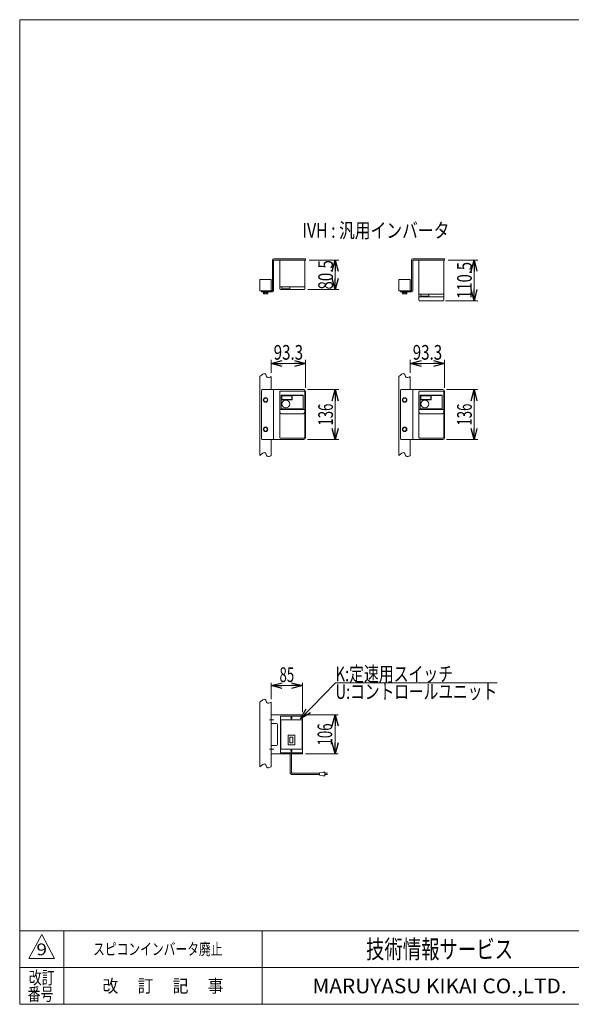
# Model space of a CAD drawing. Units: millimetres. Extents: x -1970 to 1970, y -1352 to 1351.
# Drawn here: x -1970 to -469, y -1329 to 1351 of the extents above; entities that cross this region are included whole.
import ezdxf
from ezdxf.enums import TextEntityAlignment as Align

# ---------------------------------------------------------------- set-up
doc = ezdxf.new("R2010")
doc.units = ezdxf.units.MM
doc.header["$LTSCALE"] = 2.5
doc.linetypes.add('CENTERX2', pattern=[101.6, 63.5, -12.7, 12.7, -12.7])
for name, color, linetype in [('2', 7, 'Continuous'), ('L-05', 7, 'Continuous'), ('L-4', 7, 'Continuous'), ('ZUWAKU', 7, 'Continuous')]:
    doc.layers.add(name, color=color, linetype=linetype)
doc.styles.add('dcStyle0', font='ＭＳ Ｐゴシック', dxfattribs={"width": 1.2})
doc.styles.add('dcStyle1', font='txt.shx', dxfattribs={"bigfont": 'bigfont'})
doc.dimstyles.new('dc_Rotated', dxfattribs={"dimtxt": 40, "dimasz": 30.000019, "dimexe": 10, "dimexo": 10, "dimgap": 10, "dimtad": 3, "dimdsep": 46, "dimtxsty": 'dcStyle0', "dimblk1": 'OPEN30', "dimblk2": 'OPEN30', "dimsah": 1, "dimcen": 0.09, "dimclrd": 2, "dimclre": 2, "dimclrt": 2, "dimadec": 0, "dimazin": 2, "dimtfac": 1, "dimtdec": 4, "dimtmove": 0, "dimatfit": 3, "dimfxl": 1, "dimarcsym": 1})

# ---------------------------------------------------------------- blocks, each defined once
blk = doc.blocks.new('_Open30')
at = {"color": 0, "linetype": 'ByBlock', "lineweight": -2}
for p, q in [((-1, 0.267949), (0, 0)), ((0, 0), (-1, -0.267949)), ((0, 0), (-1, 0))]:
    blk.add_line(p, q, dxfattribs=at)
blk = doc.blocks.new('*D25')
at = {"color": 2, "linetype": 'Continuous', "lineweight": 13}
for p, q in [((-1285.5, -498.2), (-1285.5, -453.4)), ((-1200.5, -533.2), (-1200.5, -453.4)), ((-1285.5, -461.4), (-1200.5, -461.4))]:
    blk.add_line(p, q, dxfattribs=at)
at = {"color": 2, "xscale": 30.00002807615286, "yscale": 29.99989368223643}
for p, rotation in [((-1285.5, -461.4), 180), ((-1200.5, -461.4), 360)]:
    blk.add_blockref('_Open30', p, dxfattribs=dict(at, rotation=rotation))
at = {"color": 2, "style": 'dcStyle0', "width": 0.6875}
blk.add_text('85', height=40, dxfattribs=at).set_placement((-1263, -451.4), (-1223, -451.4), align=Align.FIT)
blk = doc.blocks.new('*D26')
at = {"color": 2, "linetype": 'Continuous', "lineweight": 13}
for p, q in [((-1192.5, -541.2), (-1103.5, -541.2)), ((-1111.5, -647.2), (-1111.5, -541.2)), ((-1192.5, -647.2), (-1103.5, -647.2))]:
    blk.add_line(p, q, dxfattribs=at)
at = {"color": 2, "xscale": 30.00002807615286, "yscale": 29.99989368223643}
for p, rotation in [((-1111.5, -541.2), 90), ((-1111.5, -647.2), 270)]:
    blk.add_blockref('_Open30', p, dxfattribs=dict(at, rotation=rotation))
at = {"color": 2, "style": 'dcStyle0', "width": 0.6875}
blk.add_text('106', height=40, rotation=90, dxfattribs=at).set_placement((-1119.5, -624.2), (-1119.5, -564.2), align=Align.FIT)
blk = doc.blocks.new('DC_GROUP_W_MBC3_S_230_9_14')
at = {"color": 3, "linetype": 'CENTERX2', "lineweight": 13}
for p, q in [((-1227.3, -549.2), (-1233.6, -549.2)), ((-1230.5, -546.1), (-1230.5, -552.4))]:
    blk.add_line(p, q, dxfattribs=at)
blk = doc.blocks.new('DC_GROUP_W_MBC3_S_230_9_15')
at = {"color": 3, "linetype": 'CENTERX2', "lineweight": 13}
for p, q in [((-1227.3, -639.2), (-1233.6, -639.2)), ((-1230.5, -636.1), (-1230.5, -642.4))]:
    blk.add_line(p, q, dxfattribs=at)
blk = doc.blocks.new('DC_GROUP_W_MBC3_S_230_9_13')
at = {"color": 3, "linetype": 'Continuous', "lineweight": 13}
for p, q in [((-1260.5, -545.2), (-1260.5, -643.2)), ((-1259.5, -544.2), (-1201.5, -544.2)), ((-1259.5, -555.2), (-1259.5, -633.2)), ((-1258.5, -554.2), (-1202.5, -554.2)), ((-1201.5, -555.2), (-1201.5, -633.2)), ((-1200.5, -545.2), (-1200.5, -643.2)), ((-1239.8, -597.2), (-1239.8, -621.2)), ((-1222.2, -596.2), (-1238.8, -596.2)), ((-1234.5, -601.5), (-1234.5, -617)), ((-1234.5, -601.5), (-1226.5, -601.5)), ((-1226.5, -601.5), (-1226.5, -617)), ((-1221.2, -597.2), (-1221.2, -621.2)), ((-1258.5, -634.2), (-1202.5, -634.2)), ((-1222.2, -622.2), (-1238.8, -622.2)), ((-1234.5, -617), (-1226.5, -617)), ((-1259.5, -644.2), (-1201.5, -644.2))]:
    blk.add_line(p, q, dxfattribs=at)
for centre, start, end in [((-1259.5, -545.2), 90, 180), ((-1258.5, -555.2), 90, 180), ((-1202.5, -555.2), 0, 90), ((-1201.5, -545.2), 0, 90), ((-1238.8, -597.2), 90, 180), ((-1222.2, -597.2), 0, 90), ((-1258.5, -633.2), 180, 270), ((-1238.8, -621.2), 180, 270), ((-1222.2, -621.2), 270, 0), ((-1202.5, -633.2), 270, 0), ((-1259.5, -643.2), 180, 270), ((-1201.5, -643.2), 270, 0)]:
    blk.add_arc(centre, 1, start, end, dxfattribs=at)
at = {"linetype": 'Continuous'}
for name in ['DC_GROUP_W_MBC3_S_230_9_14', 'DC_GROUP_W_MBC3_S_230_9_15']:
    blk.add_blockref(name, (0, 0), dxfattribs=at)
blk = doc.blocks.new('DC_GROUP_W_MBC3_S_230_9_12')
at = {"linetype": 'Continuous'}
blk.add_blockref('DC_GROUP_W_MBC3_S_230_9_13', (0, 0), dxfattribs=at)
blk = doc.blocks.new('DC_GROUP_W_MBC3_S_230_9_26')
at = {"color": 2, "linetype": 'Continuous', "lineweight": 13}
for p, q in [((-1205.5, -551.7), (-1110.7, -453.5)), ((-1110.7, -453.5), (-670.7, -453.5))]:
    blk.add_line(p, q, dxfattribs=at)
at = {"color": 2, "xscale": 30.00002807615286, "yscale": 29.99989368223643, "rotation": 226.0017479785137}
blk.add_blockref('_Open30', (-1205.5, -551.7), dxfattribs=at)
at = {"color": 2, "style": 'dcStyle0'}
for s, width, p, p2 in [('K:定速用スイッチ', 0.766951, (-1110.7, -449.5), (-790.7, -449.5)), ('U:コントロールユニット', 0.819365, (-1110.7, -497.5), (-670.7, -497.5))]:
    blk.add_text(s, height=40, dxfattribs=dict(at, width=width)).set_placement(p, p2, align=Align.FIT)
blk = doc.blocks.new('*D44')
at = {"color": 2, "linetype": 'Continuous', "lineweight": 13}
for p, q in [((-1187.2, 344.3), (-1101.5, 344.3)), ((-1111.5, 208.3), (-1111.5, 344.3)), ((-1187.2, 208.3), (-1101.5, 208.3))]:
    blk.add_line(p, q, dxfattribs=at)
at = {"color": 2, "xscale": 30.00002807615286, "yscale": 29.99989368223643}
for p, rotation in [((-1111.5, 344.3), 90), ((-1111.5, 208.3), 270)]:
    blk.add_blockref('_Open30', p, dxfattribs=dict(at, rotation=rotation))
at = {"color": 2, "style": 'dcStyle0', "width": 0.6875}
blk.add_text('136', height=40, rotation=90, dxfattribs=at).set_placement((-1117.5, 246.3), (-1117.5, 306.3), align=Align.FIT)
blk = doc.blocks.new('*D47')
at = {"color": 2, "linetype": 'Continuous', "lineweight": 13}
for p, q in [((-808.7, 344.3), (-723.7, 344.3)), ((-733.7, 208.3), (-733.7, 344.3)), ((-808.7, 208.3), (-723.7, 208.3))]:
    blk.add_line(p, q, dxfattribs=at)
at = {"color": 2, "xscale": 30.00002807615286, "yscale": 29.99989368223643}
for p, rotation in [((-733.7, 344.3), 90), ((-733.7, 208.3), 270)]:
    blk.add_blockref('_Open30', p, dxfattribs=dict(at, rotation=rotation))
at = {"color": 2, "style": 'dcStyle0', "width": 0.6875}
blk.add_text('136', height=40, rotation=90, dxfattribs=at).set_placement((-739.7, 246.3), (-739.7, 306.3), align=Align.FIT)
blk = doc.blocks.new('*D48')
at = {"color": 2, "linetype": 'Continuous', "lineweight": 13}
for p, q in [((-907, 390), (-907, 425.8)), ((-907, 415.8), (-813.7, 415.8)), ((-813.7, 349.3), (-813.7, 425.8))]:
    blk.add_line(p, q, dxfattribs=at)
at = {"color": 2, "xscale": 30.00002807615286, "yscale": 29.99989368223643}
for p, rotation in [((-907, 415.8), 180), ((-813.7, 415.8), 360)]:
    blk.add_blockref('_Open30', p, dxfattribs=dict(at, rotation=rotation))
at = {"color": 2, "style": 'dcStyle0', "width": 0.807452}
blk.add_text('93.3', height=40, dxfattribs=at).set_placement((-900.4, 425.8), (-820.4, 425.8), align=Align.FIT)
blk = doc.blocks.new('*D50')
at = {"color": 2, "linetype": 'Continuous', "lineweight": 13}
for p, q in [((-1182.2, 697), (-1101.5, 697)), ((-1111.5, 616.5), (-1111.5, 697)), ((-1186.2, 616.5), (-1101.5, 616.5))]:
    blk.add_line(p, q, dxfattribs=at)
at = {"color": 2, "xscale": 30.00002807615286, "yscale": 29.99989368223643}
for p, rotation in [((-1111.5, 697), 90), ((-1111.5, 616.5), 270)]:
    blk.add_blockref('_Open30', p, dxfattribs=dict(at, rotation=rotation))
at = {"color": 2, "style": 'dcStyle0', "width": 0.807452}
blk.add_text('80.5', height=40, rotation=90, dxfattribs=at).set_placement((-1117.5, 616.8), (-1117.5, 696.8), align=Align.FIT)
blk = doc.blocks.new('*D51')
at = {"color": 2, "linetype": 'Continuous', "lineweight": 13}
for p, q in [((-803.7, 697), (-723.7, 697)), ((-733.7, 586.5), (-733.7, 697)), ((-811.7, 586.5), (-723.7, 586.5))]:
    blk.add_line(p, q, dxfattribs=at)
at = {"color": 2, "xscale": 30.00002807615286, "yscale": 29.99989368223643}
for p, rotation in [((-733.7, 697), 90), ((-733.7, 586.5), 270)]:
    blk.add_blockref('_Open30', p, dxfattribs=dict(at, rotation=rotation))
at = {"color": 2, "style": 'dcStyle0', "width": 0.780226}
blk.add_text('110.5', height=40, rotation=90, dxfattribs=at).set_placement((-739.7, 591.8), (-739.7, 691.8), align=Align.FIT)
blk = doc.blocks.new('*D52')
at = {"color": 2, "linetype": 'Continuous', "lineweight": 13}
for p, q in [((-1285.5, 390), (-1285.5, 425.8)), ((-1285.5, 415.8), (-1192.2, 415.8)), ((-1192.2, 349.3), (-1192.2, 425.8))]:
    blk.add_line(p, q, dxfattribs=at)
at = {"color": 2, "xscale": 30.00002807615286, "yscale": 29.99989368223643}
for p, rotation in [((-1285.5, 415.8), 180), ((-1192.2, 415.8), 360)]:
    blk.add_blockref('_Open30', p, dxfattribs=dict(at, rotation=rotation))
at = {"color": 2, "style": 'dcStyle0', "width": 0.807452}
blk.add_text('93.3', height=40, dxfattribs=at).set_placement((-1278.8, 425.8), (-1198.8, 425.8), align=Align.FIT)
blk = doc.blocks.new('DC_GROUP_W_MBC3_S_230_9_23')
at = {"layer": 'ZUWAKU', "color": 7, "linetype": 'Continuous', "lineweight": 13}
for p, q in [((1970, 1351.3), (-1970, 1351.3)), ((-1970, 1351.3), (-1970, -1328.7)), ((-1970, -1328.7), (1970, -1328.7))]:
    blk.add_line(p, q, dxfattribs=at)
at = {"layer": 'ZUWAKU', "color": 4, "linetype": 'Continuous', "lineweight": 13}
for p, q in [((1970, -1128.7), (-1970, -1128.7)), ((-1850, -1128.7), (-1850, -1328.7)), ((-1310, -1128.7), (-1310, -1328.7)), ((-1970, -1228.7), (1970, -1228.7))]:
    blk.add_line(p, q, dxfattribs=at)
at = {"layer": 'ZUWAKU', "color": 3, "linetype": 'Continuous', "lineweight": 13}
for p, q in [((-1910, -1138.7), (-1945, -1203.7)), ((-1875, -1203.7), (-1910, -1138.7)), ((-1945, -1203.7), (-1875, -1203.7))]:
    blk.add_line(p, q, dxfattribs=at)
at = {"layer": 'ZUWAKU', "color": 7, "style": 'dcStyle1'}
for s, height, width, p, p2 in [('技術情報サービス', 50, 1.191489, (-1027.5, -1203.7), (-627.5, -1203.7)), ('MARUYASU KIKAI CO.,LTD.', 40, 0.899028, (-1173.4, -1298.7), (-481.6, -1298.7))]:
    blk.add_text(s, height=height, dxfattribs=dict(at, width=width)).set_placement(p, p2, align=Align.FIT)
at = {"layer": 'ZUWAKU', "color": 2, "style": 'dcStyle1'}
for s, width, p, p2 in [('改訂', 1.272727, (-1945, -1273.7), (-1875, -1273.7)), ('改\u3000 訂\u3000 記\u3000 事', 1.06129, (-1744.5, -1296.2), (-1415.5, -1296.2)), ('番号', 1.272727, (-1948.2, -1318.7), (-1878.2, -1318.7))]:
    blk.add_text(s, height=35, dxfattribs=dict(at, width=width)).set_placement(p, p2, align=Align.FIT)
blk = doc.blocks.new('DC_GROUP_W_MBC3_S_230_9_27')
at = {"layer": 'L-05', "color": 7, "linetype": 'Continuous', "lineweight": 13}
for p, q in [((-1262.2, 213.8), (-1262.2, 338.8)), ((-1260.7, 340.3), (-1195.7, 340.3)), ((-1258.4, 328.3), (-1198.7, 328.3)), ((-1258.4, 293.4), (-1258.4, 328.3)), ((-1257.7, 316.9), (-1257.7, 328)), ((-1257.4, 329.3), (-1199.7, 329.3)), ((-1257.1, 327.4), (-1257.1, 317.6)), ((-1229.3, 327.4), (-1257.1, 327.4)), ((-1229.3, 317.6), (-1229.3, 327.4)), ((-1228.7, 328), (-1228.7, 316.7)), ((-1198.7, 328.3), (-1198.7, 293.4)), ((-1194.2, 213.8), (-1194.2, 338.8)), ((-1228.7, 316.7), (-1257.5, 316.7)), ((-1257.1, 317.6), (-1229.3, 317.6)), ((-1195.2, 290.5), (-1261.2, 290.5)), ((-1199.2, 278.5), (-1257.2, 278.5)), ((-1200.2, 291.9), (-1256.9, 291.9)), ((-1260.7, 212.3), (-1195.7, 212.3))]:
    blk.add_line(p, q, dxfattribs=at)
blk.add_circle((-1245.9, 305.3), 10.6, dxfattribs=at)
for centre, radius, start, end in [((-1260.7, 338.8), 1.5, 90, 180), ((-1257.4, 328.3), 1, 90, 180), ((-1257.4, 328), 0.25, 90, 180), ((-1228.9, 328), 0.25, 0, 90), ((-1199.7, 328.3), 1, 0, 90), ((-1195.7, 338.8), 1.5, 0, 90), ((-1257.4, 316.9), 0.25, 180, 270), ((-1261.2, 289.5), 1, 90, 180), ((-1256.9, 293.4), 1.5, 180, 270), ((-1200.2, 293.4), 1.5, 270, 0), ((-1195.2, 289.5), 1, 0, 90), ((-1260.7, 213.8), 1.5, 180, 270), ((-1195.7, 213.8), 1.5, 270, 0)]:
    blk.add_arc(centre, radius, start, end, dxfattribs=at)
for points, knots in [([(-1257.2, 278.5), (-1257.3, 278.5), (-1257.5, 278.5), (-1257.7, 278.5), (-1257.9, 278.6), (-1258.1, 278.6), (-1258.3, 278.7), (-1258.6, 278.8), (-1258.8, 278.9), (-1259, 279), (-1259.2, 279.1), (-1259.4, 279.3), (-1259.7, 279.4), (-1259.9, 279.6), (-1260.1, 279.9), (-1260.4, 280.1), (-1260.6, 280.4), (-1260.8, 280.7), (-1261, 281.1), (-1261.2, 281.4), (-1261.4, 281.9), (-1261.6, 282.3), (-1261.8, 282.8), (-1261.9, 283.3), (-1262, 283.8), (-1262.1, 284.6), (-1262.2, 285.1), (-1262.2, 285.5)], [0, 0, 0, 0, 0.379907, 0.576975, 0.780078, 0.989956, 1.207161, 1.432132, 1.666291, 1.911993, 2.171187, 2.444973, 2.733902, 3.038686, 3.361282, 3.703654, 4.067276, 4.453319, 4.862679, 5.296039, 5.753447, 6.234376, 6.737503, 7.260869, 7.801607, 8.356158, 9.488986, 9.488986, 9.488986, 9.488986]), ([(-1194.2, 285.5), (-1194.2, 285.1), (-1194.2, 284.6), (-1194.3, 283.8), (-1194.4, 283.3), (-1194.5, 282.8), (-1194.7, 282.3), (-1194.9, 281.9), (-1195.1, 281.4), (-1195.3, 281.1), (-1195.5, 280.7), (-1195.7, 280.4), (-1195.9, 280.1), (-1196.2, 279.9), (-1196.4, 279.6), (-1196.6, 279.4), (-1196.9, 279.3), (-1197.1, 279.1), (-1197.3, 279), (-1197.5, 278.9), (-1197.8, 278.8), (-1198, 278.7), (-1198.2, 278.6), (-1198.4, 278.6), (-1198.6, 278.5), (-1198.8, 278.5), (-1199, 278.5), (-1199.2, 278.5)], [0, 0, 0, 0, 1.132827, 1.687379, 2.228117, 2.751483, 3.25461, 3.735539, 4.192947, 4.626307, 5.035667, 5.42171, 5.785332, 6.127704, 6.4503, 6.755084, 7.044012, 7.317799, 7.576993, 7.822695, 8.056854, 8.281824, 8.49903, 8.708908, 8.912011, 9.109079, 9.488986, 9.488986, 9.488986, 9.488986])]:
    blk.add_open_spline(points, degree=3, knots=knots, dxfattribs=at)
blk = doc.blocks.new('DC_GROUP_W_MBC3_S_230_9_29')
at = {"layer": 'L-05', "color": 7, "linetype": 'Continuous', "lineweight": 13}
for p, q in [((-883.7, 213.8), (-883.7, 338.8)), ((-882.2, 340.3), (-817.2, 340.3)), ((-880, 328.3), (-820.2, 328.3)), ((-880, 293.4), (-880, 328.3)), ((-879.2, 316.9), (-879.2, 328)), ((-879, 329.3), (-821.2, 329.3)), ((-878.6, 327.4), (-878.6, 317.6)), ((-850.8, 327.4), (-878.6, 327.4)), ((-850.8, 317.6), (-850.8, 327.4)), ((-850.2, 328), (-850.2, 316.7)), ((-820.2, 328.3), (-820.2, 293.4)), ((-815.7, 213.8), (-815.7, 338.8)), ((-850.2, 316.7), (-879.1, 316.7)), ((-878.6, 317.6), (-850.8, 317.6)), ((-816.7, 290.5), (-882.7, 290.5)), ((-820.7, 278.5), (-878.7, 278.5)), ((-821.7, 291.9), (-878.5, 291.9)), ((-882.2, 212.3), (-817.2, 212.3))]:
    blk.add_line(p, q, dxfattribs=at)
blk.add_circle((-867.5, 305.3), 10.6, dxfattribs=at)
for centre, radius, start, end in [((-882.2, 338.8), 1.5, 90, 180), ((-879, 328.3), 1, 90, 180), ((-879, 328), 0.25, 90, 180), ((-850.5, 328), 0.25, 0, 90), ((-821.2, 328.3), 1, 0, 90), ((-817.2, 338.8), 1.5, 0, 90), ((-879, 316.9), 0.25, 180, 270), ((-882.7, 289.5), 1, 90, 180), ((-878.5, 293.4), 1.5, 180, 270), ((-821.7, 293.4), 1.5, 270, 0), ((-816.7, 289.5), 1, 0, 90), ((-882.2, 213.8), 1.5, 180, 270), ((-817.2, 213.8), 1.5, 270, 0)]:
    blk.add_arc(centre, radius, start, end, dxfattribs=at)
for points, knots in [([(-878.7, 278.5), (-878.9, 278.5), (-879.1, 278.5), (-879.3, 278.5), (-879.5, 278.6), (-879.7, 278.6), (-879.9, 278.7), (-880.1, 278.8), (-880.3, 278.9), (-880.6, 279), (-880.8, 279.1), (-881, 279.3), (-881.2, 279.4), (-881.5, 279.6), (-881.7, 279.9), (-881.9, 280.1), (-882.2, 280.4), (-882.4, 280.7), (-882.6, 281.1), (-882.8, 281.4), (-883, 281.9), (-883.2, 282.3), (-883.4, 282.8), (-883.5, 283.3), (-883.6, 283.8), (-883.7, 284.6), (-883.7, 285.1), (-883.7, 285.5)], [0, 0, 0, 0, 0.379907, 0.576975, 0.780078, 0.989956, 1.207161, 1.432132, 1.666291, 1.911993, 2.171187, 2.444973, 2.733902, 3.038686, 3.361282, 3.703654, 4.067276, 4.453319, 4.862679, 5.296039, 5.753447, 6.234376, 6.737503, 7.260869, 7.801607, 8.356158, 9.488986, 9.488986, 9.488986, 9.488986]), ([(-815.7, 285.5), (-815.7, 285.1), (-815.8, 284.6), (-815.9, 283.8), (-816, 283.3), (-816.1, 282.8), (-816.3, 282.3), (-816.5, 281.9), (-816.6, 281.4), (-816.9, 281.1), (-817.1, 280.7), (-817.3, 280.4), (-817.5, 280.1), (-817.8, 279.9), (-818, 279.6), (-818.2, 279.4), (-818.4, 279.3), (-818.7, 279.1), (-818.9, 279), (-819.1, 278.9), (-819.3, 278.8), (-819.5, 278.7), (-819.8, 278.6), (-820, 278.6), (-820.2, 278.5), (-820.4, 278.5), (-820.6, 278.5), (-820.7, 278.5)], [0, 0, 0, 0, 1.132827, 1.687379, 2.228117, 2.751483, 3.25461, 3.735539, 4.192947, 4.626307, 5.035667, 5.42171, 5.785332, 6.127704, 6.4503, 6.755084, 7.044012, 7.317799, 7.576993, 7.822695, 8.056854, 8.281824, 8.49903, 8.708908, 8.912011, 9.109079, 9.488986, 9.488986, 9.488986, 9.488986])]:
    blk.add_open_spline(points, degree=3, knots=knots, dxfattribs=at)
blk = doc.blocks.new('DC_GROUP_W_MBC3_S_230_9_31')
at = {"layer": 'L-05', "color": 7, "linetype": 'Continuous', "lineweight": 13}
for p, q in [((-883.7, 697), (-883.7, 588.5)), ((-815.7, 588.5), (-815.7, 697)), ((-883.7, 604.5), (-815.7, 604.5)), ((-881.7, 596.5), (-817.7, 596.5)), ((-878.1, 604.5), (-878.1, 598.5)), ((-878.1, 598.5), (-856.9, 598.5)), ((-856.9, 598.5), (-856.9, 604.5)), ((-881.7, 586.5), (-817.7, 586.5))]:
    blk.add_line(p, q, dxfattribs=at)
for centre, start, end in [((-881.7, 598.5), 180, 270), ((-817.7, 598.5), 270, 0), ((-881.7, 588.5), 180, 270), ((-817.7, 588.5), 270, 0)]:
    blk.add_arc(centre, 2, start, end, dxfattribs=at)
blk = doc.blocks.new('DC_GROUP_W_MBC3_S_230_9_28')
at = {"layer": '2', "color": 7, "linetype": 'Continuous', "lineweight": 13}
for p, q in [((-1316.5, 644.4), (-1285.5, 644.4)), ((-1316.5, 613.4), (-1316.5, 644.4)), ((-1285.5, 644.4), (-1285.5, 613.4)), ((-1285.5, 613.4), (-1316.5, 613.4))]:
    blk.add_line(p, q, dxfattribs=at)
blk = doc.blocks.new('DC_GROUP_W_MBC3_S_230_9_30')
at = {"layer": '2', "color": 7, "linetype": 'Continuous', "lineweight": 13}
for p, q in [((-938, 644.4), (-907, 644.4)), ((-938, 613.4), (-938, 644.4)), ((-907, 644.4), (-907, 613.4)), ((-907, 613.4), (-938, 613.4))]:
    blk.add_line(p, q, dxfattribs=at)
blk = doc.blocks.new('DC_GROUP_W_MBC3_S_230_9_32')
at = {"layer": 'L-4', "color": 3, "linetype": 'Continuous', "lineweight": 13}
for p, q in [((-1316.5, -682.2), (-1316.5, -506.2)), ((-1285.5, -682.2), (-1285.5, -506.2))]:
    blk.add_line(p, q, dxfattribs=at)
for points in [[(-1316.5, -506.2), (-1310.6, -501.1), (-1301.1, -492.7), (-1298.2, -511.8), (-1289.8, -508.2), (-1285.5, -506.2)], [(-1316.5, -682.2), (-1310.6, -677.1), (-1301.1, -668.7), (-1298.2, -687.8), (-1289.8, -684.2), (-1285.5, -682.2)]]:
    blk.add_open_spline(points, degree=3, knots=[0, 0, 0, 0, 16.382138, 26.689337, 38.132116, 38.132116, 38.132116, 38.132116], dxfattribs=at)

msp = doc.modelspace()

# ---------------------------------------------------------------- linework, layer by layer
at = {"color": 3, "linetype": 'CENTERX2', "lineweight": 13}
for p, q in [((-1290.0668, -554.2358), (-1278.7517, -554.2358)), ((-1290.0668, -634.2358), (-1278.7517, -634.2358))]:
    msp.add_line(p, q, dxfattribs=at)
at = {"color": 7, "linetype": 'Continuous', "lineweight": 13}
for p, q in [((-1200.4514, -541.2358), (-1285.4514, -541.2358)), ((-1200.4514, -647.2358), (-1200.4514, -541.2358)), ((-1285.4514, -564.2358), (-1271.4467, -564.2358)), ((-1268.4467, -567.2358), (-1268.4467, -621.2358)), ((-1271.4467, -624.2358), (-1285.4514, -624.2358)), ((-1285.4514, -647.2358), (-1200.4514, -647.2358))]:
    msp.add_line(p, q, dxfattribs=at)
at = {"color": 140, "linetype": 'Continuous', "lineweight": 13}
for p, q in [((-1234.3364, -647.2358), (-1234.3364, -697.6066)), ((-1230.3364, -647.2358), (-1230.3364, -697.6066)), ((-1154.5613, -698.6066), (-1144.5613, -696.6066)), ((-1144.5613, -696.6066), (-1139.5613, -696.6066)), ((-1139.5613, -696.6066), (-1139.5613, -706.6066)), ((-1228.3364, -699.6066), (-1154.5613, -699.6066)), ((-1228.3364, -703.6066), (-1154.5613, -703.6066)), ((-1154.5613, -704.6066), (-1154.5613, -698.6066)), ((-1144.5613, -706.6066), (-1154.5613, -704.6066)), ((-1139.5613, -706.6066), (-1144.5613, -706.6066)), ((-1132.0613, -699.6066), (-1139.5613, -699.6066)), ((-1139.5613, -703.6066), (-1132.0613, -703.6066))]:
    msp.add_line(p, q, dxfattribs=at)
at = {"color": 7, "linetype": 'Continuous', "lineweight": 13}
for centre, start, end in [((-1271.4467, -567.2358), 0, 90), ((-1271.4467, -621.2358), 270, 0)]:
    msp.add_arc(centre, 3, start, end, dxfattribs=at)
at = {"color": 140, "linetype": 'Continuous', "lineweight": 13}
for radius in [6, 2]:
    msp.add_arc((-1228.3364, -697.6066), radius, 180, 270, dxfattribs=at)
at = {"layer": '2', "color": 7, "linetype": 'Continuous', "lineweight": 13}
for p, q in [((-1282.1514, 697.2353), (-1282.1514, 613.9353)), ((-1192.1514, 700.2353), (-1279.1514, 700.2353)), ((-1192.1514, 697.0353), (-1277.9514, 697.0353)), ((-1192.1514, 697.0353), (-1192.1514, 700.2353)), ((-903.7344, 697.2353), (-903.7344, 613.9353)), ((-813.7344, 700.2353), (-900.7344, 700.2353)), ((-813.7344, 697.0353), (-899.5344, 697.0353)), ((-813.7344, 697.0353), (-813.7344, 700.2353)), ((-1278.9514, 696.0353), (-1278.9514, 613.2353)), ((-900.5344, 696.0353), (-900.5344, 613.2353)), ((-1311.9514, 610.2353), (-1311.9514, 613.4353)), ((-1311.9514, 613.4353), (-1282.6514, 613.4353)), ((-1311.9514, 610.2353), (-1281.9514, 610.2353)), ((-1307.0514, 610.2353), (-1294.8514, 610.2353)), ((-1307.0514, 610.2353), (-1307.0514, 608.7353)), ((-1307.0514, 608.7353), (-1294.8514, 608.7353)), ((-1306.7249, 608.7353), (-1306.7249, 605.2396)), ((-1305.2816, 604.7353), (-1296.6213, 604.7353)), ((-1303.8382, 608.7353), (-1303.8382, 605.2396)), ((-1300.9514, 608.7353), (-1301.3534, 610.2353)), ((-1300.5495, 608.7353), (-1300.9514, 610.2353)), ((-1298.0647, 608.7353), (-1298.0647, 605.2396)), ((-1295.1779, 608.7353), (-1295.1779, 605.2396)), ((-1294.8514, 610.2353), (-1294.8514, 608.7353)), ((-933.5344, 610.2353), (-933.5344, 613.4353)), ((-933.5344, 613.4353), (-904.2344, 613.4353)), ((-933.5344, 610.2353), (-903.5344, 610.2353)), ((-928.6344, 610.2353), (-916.4344, 610.2353)), ((-928.6344, 610.2353), (-928.6344, 608.7353)), ((-928.6344, 608.7353), (-916.4344, 608.7353)), ((-928.3079, 608.7353), (-928.3079, 605.2396)), ((-926.8646, 604.7353), (-918.2043, 604.7353)), ((-925.4212, 608.7353), (-925.4212, 605.2396)), ((-922.5344, 608.7353), (-922.9363, 610.2353)), ((-922.1325, 608.7353), (-922.5344, 610.2353)), ((-919.6477, 608.7353), (-919.6477, 605.2396)), ((-916.7609, 608.7353), (-916.7609, 605.2396)), ((-916.4344, 610.2353), (-916.4344, 608.7353)), ((-1316.4514, 379.9913), (-1316.4514, 165)), ((-1285.4514, 379.9913), (-1285.4514, 344.2573)), ((-938.0344, 379.9913), (-938.0344, 165)), ((-907.0344, 379.9913), (-907.0344, 344.2573)), ((-1311.9514, 342.2573), (-1311.9514, 210.2573)), ((-1309.9514, 344.2573), (-1197.1514, 344.2573)), ((-1300.9514, 322.0308), (-1305.9514, 319.1441)), ((-1295.9514, 319.1441), (-1300.9514, 322.0308)), ((-1278.9514, 344.2573), (-1278.9514, 208.2573)), ((-1192.1514, 213.2573), (-1192.1514, 339.2573)), ((-933.5344, 342.2573), (-933.5344, 210.2573)), ((-931.5344, 344.2573), (-818.7344, 344.2573)), ((-922.5344, 322.0308), (-927.5344, 319.1441)), ((-917.5344, 319.1441), (-922.5344, 322.0308)), ((-900.5344, 344.2573), (-900.5344, 208.2573)), ((-813.7344, 213.2573), (-813.7344, 339.2573)), ((-1305.9514, 319.1441), (-1305.9514, 313.3706)), ((-1305.9514, 313.3706), (-1300.9514, 310.4838)), ((-1300.9514, 310.4838), (-1295.9514, 313.3706)), ((-1295.9514, 313.3706), (-1295.9514, 319.1441)), ((-927.5344, 319.1441), (-927.5344, 313.3706)), ((-927.5344, 313.3706), (-922.5344, 310.4838)), ((-922.5344, 310.4838), (-917.5344, 313.3706)), ((-917.5344, 313.3706), (-917.5344, 319.1441)), ((-1300.9514, 242.0308), (-1305.9514, 239.1441)), ((-1295.9514, 239.1441), (-1300.9514, 242.0308)), ((-922.5344, 242.0308), (-927.5344, 239.1441)), ((-917.5344, 239.1441), (-922.5344, 242.0308)), ((-1305.9514, 239.1441), (-1305.9514, 233.3706)), ((-1305.9514, 233.3706), (-1300.9514, 230.4838)), ((-1300.9514, 230.4838), (-1295.9514, 233.3706)), ((-1295.9514, 233.3706), (-1295.9514, 239.1441)), ((-927.5344, 239.1441), (-927.5344, 233.3706)), ((-927.5344, 233.3706), (-922.5344, 230.4838)), ((-922.5344, 230.4838), (-917.5344, 233.3706)), ((-917.5344, 233.3706), (-917.5344, 239.1441)), ((-1309.9514, 208.2573), (-1197.1514, 208.2573)), ((-1285.4514, 208.2573), (-1285.4514, 165)), ((-931.5344, 208.2573), (-818.7344, 208.2573)), ((-907.0344, 208.2573), (-907.0344, 165))]:
    msp.add_line(p, q, dxfattribs=at)
for centre, radius in [((-1300.9514, 316.2573), 6.1), ((-922.5344, 316.2573), 6.1), ((-1300.9514, 316.2573), 5), ((-922.5344, 316.2573), 5), ((-1300.9514, 236.2573), 6.1), ((-1300.9514, 236.2573), 5), ((-922.5344, 236.2573), 6.1), ((-922.5344, 236.2573), 5)]:
    msp.add_circle(centre, radius, dxfattribs=at)
for centre, radius, start, end in [((-1279.1514, 697.2353), 3, 90, 180), ((-1277.9514, 696.0353), 1, 90, 180), ((-900.7344, 697.2353), 3, 90, 180), ((-899.5344, 696.0353), 1, 90, 180), ((-1305.2816, 607.053), 2.3177, 231.4810607, 308.5189393), ((-1300.9514, 613.2495), 8.5142, 250.1808068, 289.8191932), ((-1296.6213, 607.053), 2.3177, 231.4810607, 308.5189393), ((-1282.6514, 613.9353), 0.5, 270, 0), ((-1281.9514, 613.2353), 3, 270, 0), ((-926.8646, 607.053), 2.3177, 231.4810607, 308.5189393), ((-922.5344, 613.2495), 8.5142, 250.1808068, 289.8191932), ((-918.2043, 607.053), 2.3177, 231.4810607, 308.5189393), ((-904.2344, 613.9353), 0.5, 270, 0), ((-903.5344, 613.2353), 3, 270, 0), ((-1309.9514, 342.2573), 2, 90, 180), ((-1197.1514, 339.2573), 5, 0, 90), ((-931.5344, 342.2573), 2, 90, 180), ((-818.7344, 339.2573), 5, 0, 90), ((-1309.9514, 210.2573), 2, 180, 270), ((-1197.1514, 213.2573), 5, 270, 0), ((-931.5344, 210.2573), 2, 180, 270), ((-818.7344, 213.2573), 5, 270, 0)]:
    msp.add_arc(centre, radius, start, end, dxfattribs=at)
for points in [[(-1316.4514, 379.9913), (-1310.6252, 385.1515), (-1301.1333, 393.5585), (-1298.1601, 374.3883), (-1289.8326, 378.0597), (-1285.4514, 379.9913)], [(-938.0344, 379.9913), (-932.2082, 385.1515), (-922.7163, 393.5585), (-919.743, 374.3883), (-911.4156, 378.0597), (-907.0344, 379.9913)], [(-1316.4514, 165), (-1310.6252, 170.1602), (-1301.1333, 178.5672), (-1298.1601, 159.397), (-1289.8326, 163.0684), (-1285.4514, 165)], [(-938.0344, 165), (-932.2082, 170.1602), (-922.7163, 178.5672), (-919.743, 159.397), (-911.4156, 163.0684), (-907.0344, 165)]]:
    msp.add_open_spline(points, degree=3, knots=[0, 0, 0, 0, 16.382138494, 26.689336759, 38.132116166, 38.132116166, 38.132116166, 38.132116166], dxfattribs=at)
at = {"layer": 'L-05', "color": 7, "linetype": 'Continuous', "lineweight": 13}
for p, q in [((-1262.1514, 697.0353), (-1262.1514, 618.5353)), ((-1194.1514, 618.5353), (-1194.1514, 697.0353)), ((-1262.1514, 624.5353), (-1194.1514, 624.5353)), ((-1260.1514, 616.5353), (-1196.1514, 616.5353)), ((-1256.5014, 624.5353), (-1256.5014, 618.5353)), ((-1256.5014, 618.5353), (-1235.3014, 618.5353)), ((-1235.3014, 618.5353), (-1235.3014, 624.5353))]:
    msp.add_line(p, q, dxfattribs=at)
for centre, start, end in [((-1260.1514, 618.5353), 180, 270), ((-1196.1514, 618.5353), 270, 0)]:
    msp.add_arc(centre, 2, start, end, dxfattribs=at)

# ---------------------------------------------------------------- block references
at = {"linetype": 'Continuous'}
for name in ['DC_GROUP_W_MBC3_S_230_9_26', 'DC_GROUP_W_MBC3_S_230_9_12']:
    msp.add_blockref(name, (0, 0), dxfattribs=at)
at = {"layer": '2', "linetype": 'Continuous'}
for name in ['DC_GROUP_W_MBC3_S_230_9_28', 'DC_GROUP_W_MBC3_S_230_9_30']:
    msp.add_blockref(name, (0, 0), dxfattribs=at)
at = {"layer": 'L-05', "linetype": 'Continuous'}
for name in ['DC_GROUP_W_MBC3_S_230_9_31', 'DC_GROUP_W_MBC3_S_230_9_27', 'DC_GROUP_W_MBC3_S_230_9_29']:
    msp.add_blockref(name, (0, 0), dxfattribs=at)
at = {"layer": 'L-4', "linetype": 'Continuous'}
msp.add_blockref('DC_GROUP_W_MBC3_S_230_9_32', (0, 0), dxfattribs=at)
at = {"layer": 'ZUWAKU', "linetype": 'Continuous'}
msp.add_blockref('DC_GROUP_W_MBC3_S_230_9_23', (0, 0), dxfattribs=at)

# ---------------------------------------------------------------- texts
at = {"color": 2}
for s, height, style, width, p, p2 in [('IVH : 汎用インバータ', 40, 'dcStyle0', 0.786178, (-1200.6345, 757.6331), (-800.6345, 757.6331)), ('9', 32, 'dcStyle1', 1.18125, (-1924.556, -1195.1895), (-1895.756, -1195.1895)), ('スピコンインバータ廃止', 32, 'dcStyle1', 1.184615, (-1770.2655, -1194.4804), (-1418.2655, -1194.4804))]:
    msp.add_text(s, height=height, dxfattribs=dict(at, style=style, width=width)).set_placement(p, p2, align=Align.FIT)

# ---------------------------------------------------------------- dimensions: what is measured, and where the dimension line sits
at = {"linetype": 'Continuous', "lineweight": 13}
for base, p1, p2, override, picture, middle in [((-1111.52, 697.0353), (-1196.1514, 616.5353), (-1192.1514, 697.0353), {"dimtxt": 40, "dimasz": 30.000019, "dimexe": 10, "dimexo": 10, "dimgap": 6, "dimtad": 3, "dimtih": 0, "dimtoh": 0, "dimdec": 3, "dimlfac": 1, "dimzin": 8, "dimtxsty": 'dcStyle0', "dimblk1": 'Open30', "dimblk2": 'Open30', "dimsah": 1, "dimclrd": 2, "dimclre": 2, "dimclrt": 2, "dimazin": 2, "dimtofl": 1, "dimtolj": 0, "dimtzin": 8, "dimarcsym": 1}, '*D50', (-1111.52, 656.7853)), ((-733.7344, 697.0353), (-821.7344, 586.5353), (-813.7344, 697.0353), {"dimtxt": 40, "dimasz": 30.000019, "dimexe": 10, "dimexo": 10, "dimgap": 6, "dimtad": 3, "dimtih": 0, "dimtoh": 0, "dimdec": 3, "dimlfac": 1, "dimzin": 8, "dimtxsty": 'dcStyle0', "dimblk1": 'Open30', "dimblk2": 'Open30', "dimsah": 1, "dimclrd": 2, "dimclre": 2, "dimclrt": 2, "dimazin": 2, "dimtofl": 1, "dimtolj": 0, "dimtzin": 8, "dimarcsym": 1}, '*D51', (-733.7344, 641.7853)), ((-1111.52, 344.2573), (-1197.1514, 208.2573), (-1197.1514, 344.2573), {"dimtxt": 40, "dimasz": 30.000019, "dimexe": 10, "dimexo": 10, "dimgap": 6, "dimtad": 3, "dimtih": 0, "dimtoh": 0, "dimdec": 3, "dimlfac": 1, "dimzin": 8, "dimtxsty": 'dcStyle0', "dimblk1": 'Open30', "dimblk2": 'Open30', "dimsah": 1, "dimclrd": 2, "dimclre": 2, "dimclrt": 2, "dimazin": 2, "dimtofl": 1, "dimtolj": 0, "dimtzin": 8, "dimarcsym": 1}, '*D44', (-1111.52, 276.2573)), ((-733.7344, 344.2573), (-818.7344, 208.2573), (-818.7344, 344.2573), {"dimtxt": 40, "dimasz": 30.000019, "dimexe": 10, "dimexo": 10, "dimgap": 6, "dimtad": 3, "dimtih": 0, "dimtoh": 0, "dimdec": 3, "dimlfac": 1, "dimzin": 8, "dimtxsty": 'dcStyle0', "dimblk1": 'Open30', "dimblk2": 'Open30', "dimsah": 1, "dimclrd": 2, "dimclre": 2, "dimclrt": 2, "dimazin": 2, "dimtofl": 1, "dimtolj": 0, "dimtzin": 8, "dimarcsym": 1}, '*D47', (-733.7344, 276.2573)), ((-1111.52, -541.2358), (-1202.4514, -647.2358), (-1202.4514, -541.2358), {"dimtxt": 40, "dimasz": 30.000019, "dimexe": 8, "dimexo": 10, "dimgap": 8, "dimtad": 3, "dimtih": 0, "dimtoh": 0, "dimdec": 3, "dimlfac": 1, "dimzin": 8, "dimtxsty": 'dcStyle0', "dimblk1": 'Open30', "dimblk2": 'Open30', "dimsah": 1, "dimclrd": 2, "dimclre": 2, "dimclrt": 2, "dimazin": 2, "dimtofl": 1, "dimtolj": 0, "dimtzin": 8, "dimarcsym": 1}, '*D26', (-1111.52, -594.2358))]:
    dim = msp.add_linear_dim(base=base, p1=p1, p2=p2, angle=90, dimstyle='dc_Rotated', override=override, dxfattribs=at)
    dim.commit()
    dim.dimension.update_dxf_attribs({"geometry": picture, "text_midpoint": middle, "dimtype": 160})
for base, p1, p2, override, picture, middle in [((-1192.1514, 415.8218), (-1285.4514, 379.9913), (-1192.1514, 339.2573), {"dimtxt": 40, "dimasz": 30.000019, "dimexe": 10, "dimexo": 10, "dimgap": 10, "dimtad": 3, "dimtih": 0, "dimtoh": 0, "dimdec": 3, "dimlfac": 1, "dimzin": 8, "dimtxsty": 'dcStyle0', "dimblk1": 'Open30', "dimblk2": 'Open30', "dimsah": 1, "dimclrd": 2, "dimclre": 2, "dimclrt": 2, "dimazin": 2, "dimtofl": 1, "dimtolj": 0, "dimtzin": 8, "dimarcsym": 1}, '*D52', (-1238.8014, 415.8218)), ((-813.7344, 415.8218), (-907.0344, 379.9913), (-813.7344, 339.2573), {"dimtxt": 40, "dimasz": 30.000019, "dimexe": 10, "dimexo": 10, "dimgap": 10, "dimtad": 3, "dimtih": 0, "dimtoh": 0, "dimdec": 3, "dimlfac": 1, "dimzin": 8, "dimtxsty": 'dcStyle0', "dimblk1": 'Open30', "dimblk2": 'Open30', "dimsah": 1, "dimclrd": 2, "dimclre": 2, "dimclrt": 2, "dimazin": 2, "dimtofl": 1, "dimtolj": 0, "dimtzin": 8, "dimarcsym": 1}, '*D48', (-860.3844, 415.8218)), ((-1200.4514, -461.4252), (-1285.4514, -508.2358), (-1200.4514, -543.2358), {"dimtxt": 40, "dimasz": 30.000019, "dimexe": 8, "dimexo": 10, "dimgap": 10, "dimtad": 3, "dimtih": 0, "dimtoh": 0, "dimdec": 3, "dimlfac": 1, "dimzin": 8, "dimtxsty": 'dcStyle0', "dimblk1": 'Open30', "dimblk2": 'Open30', "dimsah": 1, "dimclrd": 2, "dimclre": 2, "dimclrt": 2, "dimazin": 2, "dimtix": 1, "dimtofl": 1, "dimtolj": 0, "dimtzin": 8, "dimarcsym": 1}, '*D25', (-1242.9514, -461.4252))]:
    dim = msp.add_linear_dim(base=base, p1=p1, p2=p2, dimstyle='dc_Rotated', override=override, dxfattribs=at)
    dim.commit()
    dim.dimension.update_dxf_attribs({"geometry": picture, "text_midpoint": middle, "dimtype": 160})

doc.saveas('drawing.dxf')
